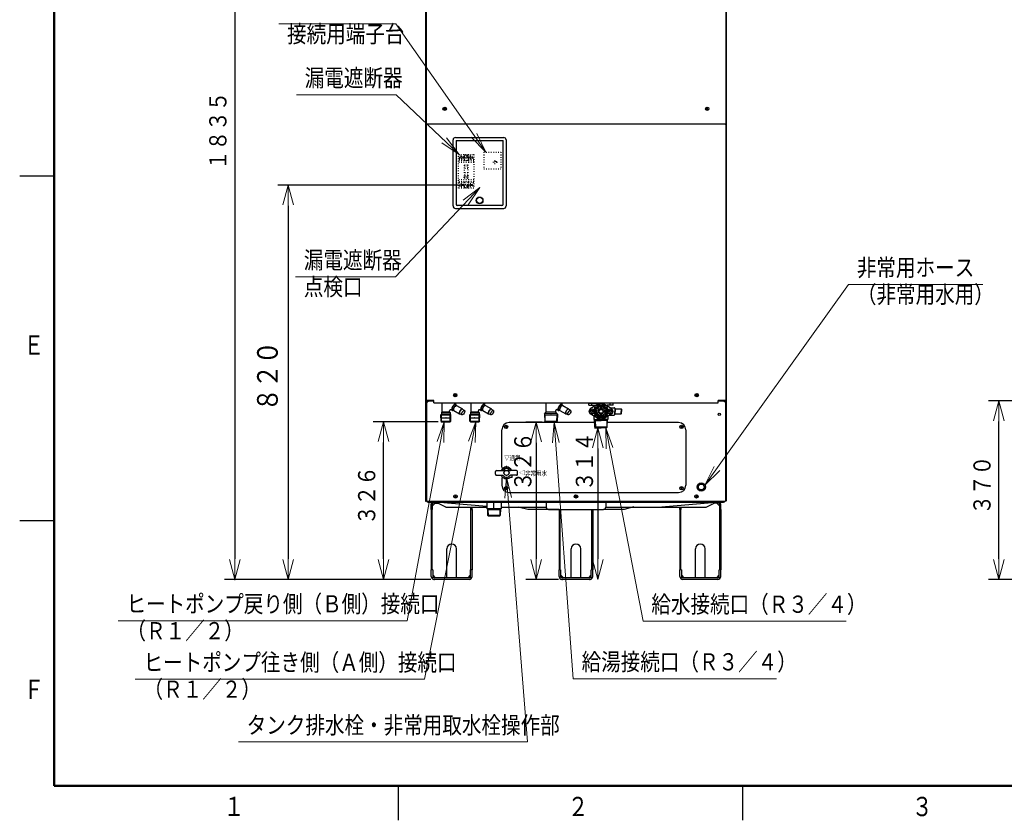
# Model space of a CAD drawing. Extents: x 0 to 420, y 0 to 297.
# Drawn here: x 5 to 148, y 5 to 121 of the extents above; entities that cross this region are included whole.
import ezdxf

# ---------------------------------------------------------------- set-up
doc = ezdxf.new("R2010")
doc.units = 0
doc.linetypes.add('DOT', pattern=[0.25, 0, -0.25])
doc.layers.get('0').update_dxf_attribs({"linetype": 'CONTINUOUS'})
for name, color, linetype in [('DD0', 4, 'CONTINUOUS'), ('M1', 2, 'CONTINUOUS'), ('M7', 7, 'CONTINUOUS')]:
    doc.layers.add(name, color=color, linetype=linetype)
doc.styles.get("Standard").update_dxf_attribs({"font": 'txt', "bigfont": 'BIGFONT'})
doc.dimstyles.new('LEADSTYL', dxfattribs={"dimtxt": 3, "dimasz": 3, "dimexe": 0.18, "dimexo": 0.0625, "dimgap": 1, "dimtad": 0, "dimtih": 1, "dimtoh": 1, "dimdec": 4, "dimzin": 0, "dimdsep": 46, "dimtxsty": 'STANDARD', "dimblk1": 'OPEN', "dimblk2": 'OPEN', "dimsah": 1, "dimcen": 0.09, "dimadec": 0, "dimazin": 0, "dimtfac": 1, "dimtdec": 4, "dimtofl": 0, "dimtmove": 0, "dimatfit": 3, "dimfxl": 1, "dimtolj": 1, "dimtzin": 0, "dimarcsym": 0})
doc.dimstyles.get("Standard").update_dxf_attribs({"dimtxt": 3.5, "dimasz": 3, "dimexe": 1.5, "dimexo": 0.5, "dimgap": 1.5, "dimtad": 3, "dimtih": 1, "dimtoh": 1, "dimdsep": 46, "dimtxsty": 'STANDARD', "dimblk1": 'OPEN', "dimblk2": 'OPEN', "dimsah": 1, "dimcen": 0.09, "dimadec": 0, "dimazin": 0, "dimtfac": 1, "dimtdec": 4, "dimtofl": 0, "dimtmove": 0, "dimatfit": 3, "dimfxl": 1, "dimtolj": 1, "dimtzin": 0, "dimlwd": 13, "dimlwe": 13, "dimarcsym": 0})

# ---------------------------------------------------------------- blocks, each defined once
blk = doc.blocks.new('_OPEN')
at = {"color": 0, "lineweight": 13}
for p, q in [((0, 0), (-1, 0)), ((-0.965926, 0.258819), (0, 0)), ((0, 0), (-0.965926, -0.258819))]:
    blk.add_line(p, q, dxfattribs=at)
blk = doc.blocks.new('*D17')
for p in [(80.087372, 62.760043), (81.453812, 62.760043), (83.842342, 39.918916)]:
    blk.add_point(p)
at = {"layer": 'DD0', "linetype": 'CONTINUOUS'}
for p, q in [((80.953812, 62.760044), (78.587372, 62.760044)), ((80.087372, 59.760044), (80.087372, 42.918915)), ((83.342339, 39.918915), (78.587372, 39.918915))]:
    blk.add_line(p, q, dxfattribs=at)
at = {"layer": 'DD0', "xscale": 3, "yscale": 3}
for p, rotation in [((80.087372, 62.760044), 90), ((80.087372, 39.918915), 270)]:
    blk.add_blockref('_OPEN', p, dxfattribs=dict(at, rotation=rotation))
at = {"layer": 'DD0', "width": 0.833333}
blk.add_text('３２６', height=2.5, rotation=90.000003, dxfattribs=at).set_placement((79.387375, 52.748312))
blk = doc.blocks.new('*D18')
for p in [(88.693537, 61.920043), (89.033203, 61.920043), (87.874342, 39.918916)]:
    blk.add_point(p)
at = {"layer": 'DD0', "linetype": 'CONTINUOUS'}
for p, q in [((88.533203, 61.920044), (89.533203, 61.920044)), ((89.033203, 58.920044), (89.033203, 42.918915))]:
    blk.add_line(p, q, dxfattribs=at)
at = {"layer": 'DD0', "xscale": 3, "yscale": 3}
for p, rotation in [((89.033203, 61.920044), 90), ((89.033203, 39.918915), 270)]:
    blk.add_blockref('_OPEN', p, dxfattribs=dict(at, rotation=rotation))
at = {"layer": 'DD0', "width": 0.833333}
blk.add_text('３１４', height=2.5, rotation=90.000003, dxfattribs=at).set_placement((88.333206, 52.748316))
blk = doc.blocks.new('*D19')
for p in [(57.90049, 62.809048), (66.333473, 62.809048), (65.250969, 39.918915)]:
    blk.add_point(p)
at = {"layer": 'DD0', "linetype": 'CONTINUOUS'}
for p, q in [((65.833473, 62.809048), (56.40049, 62.809044)), ((57.90049, 42.918915), (57.90049, 59.809044))]:
    blk.add_line(p, q, dxfattribs=at)
at = {"layer": 'DD0', "xscale": 3, "yscale": 3}
for p, rotation in [((57.90049, 62.809044), 90), ((57.90049, 39.918915), 270)]:
    blk.add_blockref('_OPEN', p, dxfattribs=dict(at, rotation=rotation))
at = {"layer": 'DD0', "width": 0.833333}
blk.add_text('３２６', height=2.5, rotation=90.000003, dxfattribs=at).set_placement((56.700489, 47.822313))
blk = doc.blocks.new('*D26')
for p in [(147.295364, 65.818985), (163.125504, 65.818985), (167.324081, 39.918915)]:
    blk.add_point(p)
at = {"layer": 'DD0', "linetype": 'CONTINUOUS'}
for p, q in [((162.625504, 65.818985), (145.795364, 65.818985)), ((147.295364, 42.918915), (147.295364, 62.818985)), ((166.824081, 39.918915), (145.795364, 39.918915))]:
    blk.add_line(p, q, dxfattribs=at)
at = {"layer": 'DD0', "xscale": 3, "yscale": 3}
for p, rotation in [((147.295364, 65.818985), 90), ((147.295364, 39.918915), 270)]:
    blk.add_blockref('_OPEN', p, dxfattribs=dict(at, rotation=rotation))
at = {"layer": 'DD0', "width": 0.833333}
blk.add_text('３７０', height=2.5, rotation=90.000003, dxfattribs=at).set_placement((146.095367, 49.327284))
blk = doc.blocks.new('*D32')
for p in [(82.358345, 168.368652), (36.283245, 39.918915), (65.250969, 39.918915)]:
    blk.add_point(p)
at = {"layer": 'DD0', "linetype": 'CONTINUOUS'}
for p, q in [((81.858345, 168.368652), (34.783245, 168.368652)), ((36.283245, 165.368652), (36.283245, 42.918915)), ((64.750969, 39.918915), (34.783245, 39.918915))]:
    blk.add_line(p, q, dxfattribs=at)
at = {"layer": 'DD0', "xscale": 3, "yscale": 3}
for p, rotation in [((36.283245, 168.368652), 90), ((36.283245, 39.918915), 270)]:
    blk.add_blockref('_OPEN', p, dxfattribs=dict(at, rotation=rotation))
at = {"layer": 'DD0', "width": 0.833333}
blk.add_text('１８３５', height=2.5, rotation=90.000003, dxfattribs=at).set_placement((35.083244, 99.352117))
blk = doc.blocks.new('*D34')
for p in [(44.034855, 97.164627), (69.233492, 97.164627), (65.250966, 39.918916)]:
    blk.add_point(p)
at = {"layer": 'DD0', "linetype": 'CONTINUOUS'}
for p, q in [((68.73349, 97.164627), (42.534855, 97.164627)), ((44.034855, 94.164627), (44.034855, 42.918915)), ((64.750969, 39.918915), (42.534855, 39.918915))]:
    blk.add_line(p, q, dxfattribs=at)
at = {"layer": 'DD0', "xscale": 3, "yscale": 3}
for p, rotation in [((44.034855, 97.164627), 90), ((44.034855, 39.918915), 270)]:
    blk.add_blockref('_OPEN', p, dxfattribs=dict(at, rotation=rotation))
at = {"layer": 'DD0', "width": 0.833333}
blk.add_text('８２０', height=3, rotation=90.000003, dxfattribs=at).set_placement((42.534855, 64.28677))

msp = doc.modelspace()

# ---------------------------------------------------------------- linework, layer by layer
at = {"layer": 'M1', "linetype": 'CONTINUOUS', "lineweight": 25}
for p, q in [((64.018342, 166.968657), (64.018342, 51.258982)), ((64.088342, 166.968657), (64.088342, 65.889043)), ((107.628342, 166.968657), (107.628342, 65.889043)), ((107.698342, 166.968657), (107.698342, 51.258982)), ((66.887287, 108.344443), (66.679397, 108.136553)), ((66.679397, 108.344443), (66.887287, 108.136553)), ((105.037287, 108.344443), (104.829397, 108.136553)), ((104.829397, 108.344443), (105.037287, 108.136553)), ((64.088342, 105.922098), (64.088342, 65.889043)), ((107.551342, 105.999098), (64.165342, 105.999098)), ((107.628342, 105.922098), (107.628342, 65.889043)), ((68.008625, 94.122707), (68.008625, 103.712707)), ((68.358625, 104.062707), (75.358625, 104.062707)), ((68.428625, 103.642707), (68.428625, 94.402707)), ((68.428625, 103.642707), (75.288625, 103.642707)), ((68.446125, 103.572707), (68.428625, 103.572707)), ((68.446125, 103.222707), (68.428625, 103.222707)), ((75.288625, 103.572707), (75.271125, 103.572707)), ((75.288625, 103.222707), (75.271125, 103.222707)), ((75.288625, 94.402707), (75.288625, 103.642707)), ((75.708625, 103.712707), (75.708625, 94.122707)), ((68.358625, 93.772707), (75.358625, 93.772707)), ((75.078625, 94.192707), (68.638625, 94.192707)), ((69.443625, 94.192707), (69.443625, 94.227707)), ((69.793625, 94.192707), (69.793625, 94.227707)), ((73.923625, 94.192707), (73.923625, 94.227707)), ((74.273625, 94.192707), (74.273625, 94.227707)), ((64.018342, 65.889043), (64.088342, 65.889043)), ((64.060342, 65.889043), (64.060342, 51.258982)), ((65.208342, 65.889043), (64.088342, 65.889043)), ((65.208342, 65.889043), (64.088342, 65.889043)), ((65.208342, 65.539043), (65.208342, 65.889043)), ((65.208342, 65.539043), (65.208342, 65.889043)), ((68.427287, 66.762988), (68.219397, 66.555099)), ((68.219397, 66.762988), (68.427287, 66.555099)), ((103.497287, 66.762988), (103.289397, 66.555099)), ((103.289397, 66.762988), (103.497287, 66.555099)), ((106.508342, 65.539043), (106.508342, 65.889043)), ((107.628342, 65.889043), (106.508342, 65.889043)), ((106.508342, 65.539043), (106.508342, 65.889043)), ((107.628342, 65.889043), (106.508342, 65.889043)), ((107.698342, 65.889043), (107.628342, 65.889043)), ((107.656342, 65.889043), (107.656342, 51.258982)), ((65.208342, 65.539043), (106.508342, 65.539043)), ((65.208342, 65.539043), (106.508342, 65.539043)), ((81.5184, 64.168823), (81.5184, 65.420043)), ((82.9184, 64.168823), (82.9184, 64.412366)), ((83.282144, 64.444845), (83.1284, 64.53361)), ((83.357044, 64.574576), (83.483925, 64.501321)), ((83.529232, 64.423433), (84.372109, 63.936798)), ((83.732244, 65.224441), (83.859125, 65.151187)), ((83.949232, 65.150894), (84.792109, 64.664259)), ((85.080427, 64.446068), (84.769709, 64.625461)), ((87.748537, 65.490043), (89.498537, 65.490043)), ((87.748537, 65.210043), (87.748537, 65.490043)), ((87.748537, 65.210043), (88.623537, 65.210043)), ((88.884886, 65.257821), (87.941958, 64.653684)), ((88.126537, 64.468043), (88.210537, 64.468043)), ((88.126537, 64.375643), (88.126537, 64.468043)), ((88.168537, 65.210043), (88.168537, 65.490043)), ((88.210537, 64.468043), (88.210537, 64.375643)), ((88.658183, 64.55342), (88.535632, 64.604183)), ((88.561149, 64.842564), (88.702683, 64.933245)), ((88.963052, 64.616558), (88.566637, 64.780758)), ((88.882688, 64.387543), (88.570276, 64.387543)), ((88.623537, 65.490043), (88.623537, 65.539043)), ((88.623537, 65.090374), (88.623537, 65.210043)), ((88.896082, 64.454879), (88.644462, 64.559104)), ((89.001194, 64.673643), (88.746313, 64.928524)), ((88.897831, 65.024493), (89.295297, 64.627027)), ((89.411037, 65.23707), (89.411037, 64.674968)), ((91.248537, 65.490043), (89.498537, 65.490043)), ((89.586037, 65.23707), (89.586037, 64.674968)), ((90.099243, 65.024493), (89.701777, 64.627027)), ((89.931477, 64.370043), (89.931477, 64.230043)), ((90.071477, 64.370043), (89.931477, 64.370043)), ((89.99588, 64.673643), (90.250761, 64.928524)), ((90.034023, 64.616558), (90.430437, 64.780758)), ((90.071477, 64.230043), (90.071477, 64.370043)), ((90.100992, 64.454879), (90.461443, 64.604183)), ((91.055116, 64.653684), (90.112189, 65.257821)), ((90.114386, 64.387543), (90.426799, 64.387543)), ((90.172883, 64.387543), (90.114386, 64.387543)), ((90.435925, 64.842564), (90.294392, 64.933245)), ((91.248537, 65.210043), (90.373537, 65.210043)), ((90.373537, 65.210043), (90.373537, 65.090374)), ((90.378586, 64.387543), (90.426799, 64.387543)), ((90.443537, 65.539043), (90.443537, 65.490043)), ((90.786537, 64.375643), (90.786537, 64.468043)), ((90.786537, 64.468043), (90.870537, 64.468043)), ((90.787662, 64.825043), (91.423537, 64.825043)), ((90.828537, 65.210043), (90.828537, 65.490043)), ((90.870537, 64.468043), (90.870537, 64.375643)), ((91.248537, 65.210043), (91.248537, 65.490043)), ((91.493537, 64.755043), (91.493537, 64.300043)), ((91.493537, 64.580043), (91.515377, 64.580043)), ((91.550377, 64.650043), (91.515377, 64.615043)), ((91.515377, 64.615043), (91.515377, 64.300043)), ((91.550377, 64.650043), (91.550377, 64.300043)), ((91.550377, 64.650043), (92.425377, 64.650043)), ((92.425377, 64.650043), (92.425377, 64.300043)), ((92.460377, 64.615043), (92.425377, 64.650043)), ((92.460377, 64.615043), (92.460377, 64.300043)), ((81.277139, 63.898567), (81.497897, 64.119326)), ((81.277139, 63.898567), (81.309439, 62.899975)), ((81.363615, 63.985043), (83.073185, 63.985043)), ((82.9184, 64.168823), (81.5184, 64.168823)), ((83.159661, 63.898567), (82.938902, 64.119326)), ((83.159661, 63.898567), (83.127361, 62.899975)), ((84.705227, 63.796203), (84.394509, 63.975596)), ((88.124085, 64.363043), (87.806477, 64.363043)), ((88.124085, 64.237043), (87.806477, 64.237043)), ((88.884886, 63.342266), (87.941958, 63.946402)), ((88.126537, 64.132043), (88.126537, 64.224443)), ((88.210537, 64.132043), (88.126537, 64.132043)), ((88.210537, 64.224443), (88.210537, 64.132043)), ((88.530597, 64.363043), (88.212989, 64.363043)), ((88.530597, 64.237043), (88.212989, 64.237043)), ((88.518537, 63.109891), (88.518537, 63.576986)), ((88.518537, 63.197543), (88.518537, 63.109891)), ((88.518537, 63.109891), (89.498537, 63.109891)), ((88.658183, 64.046667), (88.535632, 63.995904)), ((88.553537, 63.109891), (88.556481, 63.109891)), ((88.642476, 62.970043), (88.556481, 63.109891)), ((88.590737, 62.022843), (88.556481, 63.109891)), ((88.561136, 62.970043), (89.498537, 62.970043)), ((88.561149, 63.757523), (88.702683, 63.666842)), ((88.963052, 63.983529), (88.566637, 63.819328)), ((88.882688, 64.212543), (88.570276, 64.212543)), ((88.642476, 62.970043), (88.674701, 61.938879)), ((88.644462, 64.040983), (88.896082, 64.145208)), ((89.001194, 63.926444), (88.746313, 63.671563)), ((88.897831, 63.575594), (89.295297, 63.97306)), ((89.411037, 63.363017), (89.411037, 63.925118)), ((90.478537, 63.109891), (89.498537, 63.109891)), ((90.435938, 62.970043), (89.498537, 62.970043)), ((89.586037, 63.925118), (89.586037, 63.363017)), ((89.701777, 63.97306), (90.099243, 63.575594)), ((89.931477, 64.230043), (90.071477, 64.230043)), ((89.99588, 63.926444), (90.250761, 63.671563)), ((90.430437, 63.819328), (90.034023, 63.983529)), ((90.461443, 63.995904), (90.100992, 64.145208)), ((91.055116, 63.946402), (90.112189, 63.342266)), ((90.114386, 64.212543), (90.426799, 64.212543)), ((90.435925, 63.757523), (90.294392, 63.666842)), ((90.354598, 62.970043), (90.322373, 61.938879)), ((90.354598, 62.970043), (90.440593, 63.109891)), ((90.406337, 62.022843), (90.440593, 63.109891)), ((90.443537, 63.109891), (90.440593, 63.109891)), ((90.784085, 64.363043), (90.466477, 64.363043)), ((90.784085, 64.237043), (90.466477, 64.237043)), ((90.478537, 63.576986), (90.478537, 63.135943)), ((90.478537, 63.135943), (90.478537, 63.109891)), ((90.786537, 64.132043), (90.786537, 64.224443)), ((90.870537, 64.132043), (90.786537, 64.132043)), ((90.787662, 63.775043), (91.423537, 63.775043)), ((90.870537, 64.224443), (90.870537, 64.132043)), ((91.190597, 64.363043), (90.872989, 64.363043)), ((91.190597, 64.237043), (90.872989, 64.237043)), ((91.493537, 63.845043), (91.493537, 64.300043)), ((91.493537, 64.020043), (91.515377, 64.020043)), ((91.515377, 63.985043), (91.515377, 64.300043)), ((91.550377, 63.950043), (91.515377, 63.985043)), ((91.550377, 63.950043), (91.550377, 64.300043)), ((91.550377, 63.950043), (92.425377, 63.950043)), ((92.425377, 63.950043), (92.425377, 64.300043)), ((92.460377, 63.985043), (92.425377, 63.950043)), ((92.460377, 63.985043), (92.460377, 64.300043)), ((75.812607, 62.142927), (75.604717, 61.935037)), ((75.604717, 62.142927), (75.812607, 61.935037)), ((81.453812, 62.760043), (81.309439, 62.899975)), ((81.453812, 62.760043), (82.982988, 62.760043)), ((82.982988, 62.760043), (83.127361, 62.899975)), ((88.693537, 61.920043), (88.590737, 62.022843)), ((90.406337, 62.022843), (88.590737, 62.022843)), ((90.303537, 61.920043), (88.693537, 61.920043)), ((90.303537, 61.920043), (90.406337, 62.022843)), ((101.292287, 62.142927), (101.084397, 61.935037)), ((101.084397, 62.142927), (101.292287, 61.935037)), ((75.572263, 55.787285), (75.542679, 55.850727)), ((75.734243, 56.302415), (75.68134, 56.210783)), ((75.794866, 56.302415), (75.847769, 56.210783)), ((75.956846, 55.787285), (75.986429, 55.850727)), ((74.189554, 55.164915), (74.189554, 55.584915)), ((74.329554, 55.724915), (75.170585, 55.724915)), ((74.329554, 55.024915), (75.170585, 55.024915)), ((75.343434, 55.64676), (75.368545, 55.770865)), ((75.467177, 55.671509), (75.343434, 55.64676)), ((75.393294, 55.746116), (75.368545, 55.770865)), ((75.467177, 55.671509), (75.44243, 55.696257)), ((76.08731, 55.695622), (76.062562, 55.670875)), ((76.186306, 55.646125), (76.062562, 55.670875)), ((76.161556, 55.769869), (76.136809, 55.745121)), ((76.161556, 55.769869), (76.186306, 55.646125)), ((76.569556, 54.695915), (76.28137, 54.695915)), ((77.199554, 55.724915), (76.358524, 55.724915)), ((77.199554, 55.024915), (76.358524, 55.024915)), ((76.604556, 54.853975), (76.604556, 55.024915)), ((76.604556, 54.730915), (76.604556, 55.024915)), ((77.339554, 55.164915), (77.339554, 55.584915)), ((75.812607, 53.252927), (75.604717, 53.045037)), ((75.604717, 53.252927), (75.812607, 53.045037)), ((101.292287, 53.252927), (101.084397, 53.045037)), ((101.084397, 53.252927), (101.292287, 53.045037)), ((64.123342, 52.168916), (64.123342, 51.398916)), ((68.462287, 52.06286), (68.254397, 51.854971)), ((68.254397, 52.06286), (68.462287, 51.854971)), ((85.962287, 52.06286), (85.754397, 51.854971)), ((85.754397, 52.06286), (85.962287, 51.854971)), ((103.462287, 52.06286), (103.254397, 51.854971)), ((103.254397, 52.06286), (103.462287, 51.854971)), ((107.593342, 52.168916), (107.593342, 51.398916)), ((64.018342, 51.258982), (64.060342, 51.258982)), ((64.403342, 51.118916), (107.313342, 51.118916)), ((64.816966, 50.068916), (64.816966, 50.817916)), ((64.816966, 50.068916), (64.816966, 41.318916)), ((64.816966, 50.068916), (64.977966, 50.068916)), ((65.397966, 50.957916), (64.977966, 50.537916)), ((64.977966, 50.817916), (64.977966, 50.068916)), ((64.977966, 41.318916), (64.977966, 50.068916)), ((65.117966, 51.118916), (65.510359, 51.118916)), ((65.838931, 50.957916), (65.117966, 50.957916)), ((65.397966, 50.957916), (65.838931, 50.957916)), ((66.938931, 50.418916), (65.510359, 51.118916)), ((72.88765, 50.507577), (65.518711, 51.119108)), ((66.938931, 50.418916), (72.88765, 50.418916)), ((70.605966, 50.068916), (70.605966, 50.418916)), ((70.605966, 41.318916), (70.605966, 50.068916)), ((70.605966, 50.068916), (70.766966, 50.068916)), ((70.766966, 50.068916), (70.766966, 50.418916)), ((70.766966, 50.068916), (70.766966, 41.318916)), ((72.88765, 51.132916), (72.88765, 50.138916)), ((74.98765, 50.138916), (72.88765, 50.138916)), ((72.996488, 50.138916), (73.020318, 49.228916)), ((72.996488, 50.138916), (73.068345, 50.068916)), ((73.068345, 50.068916), (74.806954, 50.068916)), ((73.068345, 50.068916), (73.092174, 49.158916)), ((73.93765, 50.138916), (73.93765, 51.132916)), ((74.806954, 50.068916), (74.783124, 49.158916)), ((74.878811, 50.138916), (74.806954, 50.068916)), ((74.878811, 50.138916), (74.854981, 49.228916)), ((74.98765, 51.132916), (74.98765, 50.138916)), ((74.98765, 50.418916), (81.518342, 50.418916)), ((78.851448, 50.068916), (77.451448, 50.418916)), ((83.408342, 50.068916), (78.851448, 50.068916)), ((81.518342, 51.118916), (90.198342, 51.118916)), ((81.518342, 51.118916), (81.518342, 50.418916)), ((81.868342, 50.068916), (89.848342, 50.068916)), ((83.408342, 50.068916), (83.408342, 41.318916)), ((83.569342, 41.318916), (83.569342, 50.068916)), ((88.147342, 41.318916), (88.147342, 50.068916)), ((88.308342, 50.068916), (88.308342, 41.318916)), ((92.864968, 50.068916), (89.848342, 50.068916)), ((90.198342, 51.118916), (90.198342, 50.418916)), ((90.198342, 50.418916), (104.777753, 50.418916)), ((94.271924, 50.420588), (92.865236, 50.068916)), ((97.760662, 50.418916), (106.197973, 51.119108)), ((100.949805, 50.068916), (100.949805, 50.418916)), ((100.949805, 50.068916), (100.949805, 41.318916)), ((100.949805, 50.068916), (101.110805, 50.068916)), ((101.110805, 50.418916), (101.110805, 50.068916)), ((101.110805, 41.318916), (101.110805, 50.068916)), ((104.777753, 50.418916), (106.206324, 51.118916)), ((106.598805, 50.957916), (105.877753, 50.957916)), ((106.206324, 51.118916), (106.598805, 51.118916)), ((106.318805, 50.957916), (106.738805, 50.537916)), ((106.738805, 50.068916), (106.738805, 50.817916)), ((106.738805, 41.318916), (106.738805, 50.068916)), ((106.738805, 50.068916), (106.899805, 50.068916)), ((106.899805, 50.068916), (106.899805, 50.817916)), ((106.899805, 50.068916), (106.899805, 41.318916)), ((107.698342, 51.258982), (107.656342, 51.258982)), ((73.020318, 49.228916), (74.854981, 49.228916)), ((73.092174, 49.158916), (73.020318, 49.228916)), ((73.092174, 49.158916), (74.783124, 49.158916)), ((74.783124, 49.158916), (74.854981, 49.228916)), ((67.091966, 40.142916), (67.091966, 44.342916)), ((68.491966, 40.142916), (68.491966, 44.342916)), ((85.158342, 40.142916), (85.158342, 44.342916)), ((86.558342, 40.142916), (86.558342, 44.342916)), ((103.224805, 40.142916), (103.224805, 44.342916)), ((104.624805, 40.142916), (104.624805, 44.342916)), ((65.040966, 41.318916), (64.816966, 41.318916)), ((64.816966, 40.352916), (64.816966, 41.318916)), ((65.040966, 41.318916), (65.040966, 40.352916)), ((65.040966, 40.562916), (65.460966, 40.142916)), ((70.332966, 40.142916), (65.250966, 40.142916)), ((67.091966, 40.142916), (65.460966, 40.142916)), ((70.171966, 40.142916), (68.491966, 40.142916)), ((70.542966, 40.562916), (70.122966, 40.142916)), ((70.766966, 41.318916), (70.542966, 41.318916)), ((70.542966, 40.352916), (70.542966, 41.318916)), ((70.766966, 40.352916), (70.766966, 41.318916)), ((83.632342, 41.318916), (83.408342, 41.318916)), ((83.408342, 40.352916), (83.408342, 41.318916)), ((83.632342, 41.318916), (83.632342, 40.352916)), ((83.632342, 40.562916), (84.052342, 40.142916)), ((87.874342, 40.142916), (83.842342, 40.142916)), ((85.158342, 40.142916), (84.052342, 40.142916)), ((87.713342, 40.142916), (86.558342, 40.142916)), ((88.084342, 40.562916), (87.664342, 40.142916)), ((88.308342, 41.318916), (88.084342, 41.318916)), ((88.084342, 40.352916), (88.084342, 41.318916)), ((88.308342, 40.352916), (88.308342, 41.318916)), ((101.173805, 41.318916), (100.949805, 41.318916)), ((100.949805, 40.352916), (100.949805, 41.318916)), ((101.173805, 41.318916), (101.173805, 40.352916)), ((101.173805, 40.562916), (101.593805, 40.142916)), ((106.465805, 40.142916), (101.383805, 40.142916)), ((103.224805, 40.142916), (101.593805, 40.142916)), ((106.304805, 40.142916), (104.624805, 40.142916)), ((106.675805, 40.562916), (106.255805, 40.142916)), ((106.899805, 41.318916), (106.675805, 41.318916)), ((106.675805, 40.352916), (106.675805, 41.318916)), ((106.899805, 40.352916), (106.899805, 41.318916)), ((70.332966, 39.918916), (65.250966, 39.918916)), ((87.874342, 39.918916), (83.842342, 39.918916)), ((106.465805, 39.918916), (101.383805, 39.918916))]:
    msp.add_line(p, q, dxfattribs=at)
at = {"layer": 'M1', "linetype": 'CONTINUOUS', "lineweight": 13}
for p, q in [((68.446125, 103.485207), (68.428625, 103.485207)), ((68.446125, 103.310207), (68.428625, 103.310207)), ((68.446125, 103.621707), (68.446125, 94.437707)), ((75.271125, 103.621707), (68.446125, 103.621707)), ((75.271125, 94.437707), (75.271125, 103.621707)), ((75.271125, 103.485207), (75.288625, 103.485207)), ((75.271125, 103.310207), (75.288625, 103.310207)), ((68.656125, 94.227707), (75.061125, 94.227707)), ((81.276624, 63.915043), (81.362339, 63.775043)), ((81.280999, 63.775043), (83.155801, 63.775043)), ((81.362339, 63.775043), (81.39332, 62.818675)), ((83.074461, 63.775043), (83.04348, 62.818675)), ((83.074461, 63.775043), (83.160176, 63.915043)), ((81.309437, 62.900043), (83.127363, 62.900043))]:
    msp.add_line(p, q, dxfattribs=at)
at = {"layer": 'M1', "color": 253, "linetype": 'DOT', "lineweight": 25}
for p, q in [((68.778492, 96.709627), (68.778492, 101.609627)), ((68.778492, 101.609627), (71.018492, 101.609627)), ((68.904492, 101.609627), (68.904492, 101.251622)), ((69.562492, 101.609627), (69.562492, 101.251622)), ((69.688492, 101.51483), (69.688492, 101.609627)), ((70.108492, 101.51483), (70.108492, 101.609627)), ((70.234492, 101.609627), (70.234492, 101.251622)), ((70.892492, 101.609627), (70.892492, 101.251622)), ((71.018492, 101.609627), (71.018492, 96.709627)), ((72.453652, 101.924627), (74.945652, 101.924627)), ((72.453652, 101.924627), (72.453652, 99.509627)), ((74.945652, 101.924627), (74.945652, 99.509627)), ((69.688492, 100.804627), (68.778492, 100.804627)), ((71.018492, 100.699627), (68.778492, 100.699627)), ((71.018492, 100.419627), (68.778492, 100.419627)), ((68.904492, 101.057632), (68.904492, 100.804627)), ((69.191492, 101.196627), (68.992119, 101.196627)), ((69.191492, 101.112627), (68.992119, 101.112627)), ((69.275492, 101.273627), (69.191492, 101.273627)), ((69.191492, 101.273627), (69.191492, 101.196627)), ((69.191492, 101.112627), (69.191492, 101.035627)), ((69.275492, 101.035627), (69.191492, 101.035627)), ((69.275492, 101.273627), (69.275492, 101.196627)), ((69.474865, 101.196627), (69.275492, 101.196627)), ((69.275492, 101.112627), (69.275492, 101.035627)), ((69.474865, 101.112627), (69.275492, 101.112627)), ((70.234492, 101.077627), (69.562492, 101.077627)), ((69.562492, 101.057632), (69.562492, 100.804627)), ((69.688492, 100.699627), (69.688492, 101.144425)), ((70.002437, 101.433572), (69.794548, 101.225682)), ((70.002437, 101.225682), (69.794548, 101.433572)), ((70.108492, 100.699627), (70.108492, 101.144425)), ((71.018492, 100.804627), (70.108492, 100.804627)), ((70.234492, 101.057632), (70.234492, 100.804627)), ((70.521492, 101.196627), (70.322119, 101.196627)), ((70.521492, 101.112627), (70.322119, 101.112627)), ((70.605492, 101.273627), (70.521492, 101.273627)), ((70.521492, 101.273627), (70.521492, 101.196627)), ((70.521492, 101.112627), (70.521492, 101.035627)), ((70.605492, 101.035627), (70.521492, 101.035627)), ((70.605492, 101.273627), (70.605492, 101.196627)), ((70.804865, 101.196627), (70.605492, 101.196627)), ((70.605492, 101.112627), (70.605492, 101.035627)), ((70.804865, 101.112627), (70.605492, 101.112627)), ((70.892492, 101.057632), (70.892492, 100.804627)), ((73.994708, 100.593572), (74.202597, 100.385682)), ((74.202597, 100.593572), (73.994708, 100.385682)), ((69.639492, 98.914627), (69.639492, 100.104627)), ((69.639492, 100.104627), (70.157492, 100.104627)), ((69.639492, 99.964627), (70.157492, 99.964627)), ((70.157492, 99.579627), (69.639492, 99.579627)), ((70.157492, 98.914627), (69.639492, 98.914627)), ((70.157492, 100.104627), (70.157492, 98.914627)), ((72.453652, 99.509627), (74.945652, 99.509627)), ((71.018492, 97.899627), (68.778492, 97.899627)), ((71.018492, 97.619627), (68.778492, 97.619627)), ((69.688492, 97.514627), (68.778492, 97.514627)), ((68.904492, 97.514627), (68.904492, 97.261622)), ((69.275492, 97.283627), (69.191492, 97.283627)), ((69.191492, 97.283627), (69.191492, 97.206627)), ((69.275492, 97.283627), (69.275492, 97.206627)), ((69.562492, 97.514627), (69.562492, 97.261622)), ((69.618492, 98.249627), (69.618492, 98.529627)), ((69.688492, 98.599627), (70.108492, 98.599627)), ((70.108492, 98.179627), (69.688492, 98.179627)), ((69.688492, 97.619627), (69.688492, 97.17483)), ((69.730492, 98.291627), (69.730492, 98.487627)), ((69.730492, 98.487627), (70.066492, 98.487627)), ((70.066492, 98.291627), (69.730492, 98.291627)), ((70.066492, 98.487627), (70.066492, 98.291627)), ((70.108492, 97.619627), (70.108492, 97.17483)), ((71.018492, 97.514627), (70.108492, 97.514627)), ((70.178492, 98.529627), (70.178492, 98.249627)), ((70.234492, 97.514627), (70.234492, 97.261622)), ((70.605492, 97.283627), (70.521492, 97.283627)), ((70.521492, 97.283627), (70.521492, 97.206627)), ((70.605492, 97.283627), (70.605492, 97.206627)), ((70.892492, 97.514627), (70.892492, 97.261622)), ((71.018492, 96.709627), (68.778492, 96.709627)), ((68.904492, 97.067632), (68.904492, 96.709627)), ((69.191492, 97.206627), (68.992119, 97.206627)), ((69.191492, 97.122627), (68.992119, 97.122627)), ((69.191492, 97.122627), (69.191492, 97.045627)), ((69.275492, 97.045627), (69.191492, 97.045627)), ((69.474865, 97.206627), (69.275492, 97.206627)), ((69.275492, 97.122627), (69.275492, 97.045627)), ((69.474865, 97.122627), (69.275492, 97.122627)), ((70.234492, 97.241627), (69.562492, 97.241627)), ((69.562492, 97.067632), (69.562492, 96.709627)), ((69.688492, 96.804425), (69.688492, 96.709627)), ((70.002437, 96.885682), (69.794548, 97.093572)), ((70.002437, 97.093572), (69.794548, 96.885682)), ((70.108492, 96.804425), (70.108492, 96.709627)), ((70.234492, 97.067632), (70.234492, 96.709627)), ((70.521492, 97.206627), (70.322119, 97.206627)), ((70.521492, 97.122627), (70.322119, 97.122627)), ((70.521492, 97.122627), (70.521492, 97.045627)), ((70.605492, 97.045627), (70.521492, 97.045627)), ((70.804865, 97.206627), (70.605492, 97.206627)), ((70.804865, 97.122627), (70.605492, 97.122627)), ((70.605492, 97.122627), (70.605492, 97.045627)), ((70.892492, 97.067632), (70.892492, 96.709627))]:
    msp.add_line(p, q, dxfattribs=at)
at = {"layer": 'M1', "color": 2, "linetype": 'CONTINUOUS', "lineweight": 25}
for p, q in [((64.298342, 65.819043), (65.208342, 65.819043)), ((64.333342, 65.819043), (64.333342, 65.679043)), ((106.508342, 65.819043), (107.418342, 65.819043)), ((107.383342, 65.819043), (107.383342, 65.679043)), ((64.123342, 65.679043), (64.333342, 65.679043)), ((64.123342, 65.679043), (64.123342, 51.258982)), ((107.593342, 65.679043), (107.383342, 65.679043)), ((107.593342, 65.679043), (107.593342, 51.258982)), ((64.123342, 51.258982), (107.593342, 51.258982))]:
    msp.add_line(p, q, dxfattribs=at)
at = {"layer": 'M1', "color": 34, "linetype": 'CONTINUOUS', "lineweight": 25}
for p, q in [((66.42328, 64.23426), (66.42328, 65.420043)), ((67.492842, 64.23426), (67.492842, 64.402583)), ((67.856586, 64.435062), (67.702842, 64.523826)), ((67.931486, 64.564793), (68.058367, 64.491538)), ((68.103674, 64.413649), (68.94655, 63.927014)), ((68.306686, 65.214658), (68.433567, 65.141403)), ((68.523674, 65.141111), (69.36655, 64.654476)), ((69.654868, 64.436285), (69.34415, 64.615678)), ((70.62328, 64.23426), (70.62328, 65.420043)), ((71.692842, 64.23426), (71.692842, 64.402583)), ((72.056586, 64.435062), (71.902842, 64.523826)), ((72.131486, 64.564793), (72.258367, 64.491538)), ((72.303674, 64.413649), (73.14655, 63.927014)), ((72.506686, 65.214658), (72.633567, 65.141403)), ((72.723674, 65.141111), (73.56655, 64.654476)), ((73.854868, 64.436285), (73.54415, 64.615678)), ((66.232842, 63.789039), (66.328061, 63.884259)), ((66.232854, 63.789048), (67.68328, 63.789039)), ((66.261287, 62.879014), (66.232854, 63.789048)), ((66.245627, 63.380248), (67.670503, 63.380239)), ((66.344853, 62.809047), (66.314234, 63.789048)), ((66.328061, 64.139039), (66.42328, 64.23426)), ((66.328061, 64.139047), (67.588061, 64.139039)), ((66.328061, 64.139047), (66.328061, 63.884259)), ((66.328061, 63.884259), (67.588061, 63.884259)), ((66.42328, 64.23426), (67.492842, 64.23426)), ((67.588061, 64.139039), (67.492842, 64.23426)), ((67.571269, 62.80904), (67.601901, 63.789039)), ((67.588061, 64.139039), (67.588061, 63.884259)), ((67.68328, 63.789039), (67.588061, 63.884259)), ((67.654836, 62.879005), (67.68328, 63.789039)), ((69.279668, 63.786419), (68.96895, 63.965812)), ((70.432842, 63.789039), (70.528061, 63.884259)), ((70.432854, 63.789048), (71.88328, 63.789039)), ((70.461287, 62.879014), (70.432854, 63.789048)), ((70.445627, 63.380248), (71.870503, 63.380239)), ((70.544853, 62.809047), (70.514234, 63.789048)), ((70.528061, 64.139039), (70.62328, 64.23426)), ((70.528061, 64.139047), (71.788061, 64.139039)), ((70.528061, 64.139047), (70.528061, 63.884259)), ((70.528061, 63.884259), (71.788061, 63.884259)), ((70.62328, 64.23426), (71.692842, 64.23426)), ((71.788061, 64.139039), (71.692842, 64.23426)), ((71.771269, 62.80904), (71.801901, 63.789039)), ((71.788061, 64.139039), (71.788061, 63.884259)), ((71.88328, 63.789039), (71.788061, 63.884259)), ((71.854836, 62.879005), (71.88328, 63.789039)), ((73.479668, 63.786419), (73.16895, 63.965812)), ((66.261287, 62.879014), (67.654836, 62.879005)), ((66.261287, 62.879014), (66.333473, 62.809047)), ((66.333473, 62.809047), (67.582649, 62.809039)), ((67.654836, 62.879005), (67.582649, 62.809039)), ((70.461287, 62.879014), (71.854836, 62.879005)), ((70.461287, 62.879014), (70.533473, 62.809047)), ((70.533473, 62.809047), (71.782649, 62.809039)), ((71.854836, 62.879005), (71.782649, 62.809039))]:
    msp.add_line(p, q, dxfattribs=at)
at = {"layer": 'M1', "color": 7, "linetype": 'CONTINUOUS', "lineweight": 25}
for p, q in [((75.078662, 56.200915), (75.078662, 61.619085)), ((88.640372, 62.669085), (76.128662, 62.669085)), ((100.768342, 62.669085), (90.496702, 62.669085)), ((101.818342, 61.619085), (101.818342, 53.568982)), ((75.078662, 54.520915), (75.078662, 53.568982)), ((76.128662, 52.518982), (100.768342, 52.518982))]:
    msp.add_line(p, q, dxfattribs=at)
at = {"layer": 'M1', "linetype": 'CONTINUOUS', "lineweight": 25}
for centre, radius in [((66.783342, 108.240498), 0.245), ((104.933342, 108.240498), 0.245), ((68.323342, 66.659043), 0.245), ((68.323342, 66.659043), 0.21), ((103.393342, 66.659043), 0.245), ((103.393342, 66.659043), 0.21), ((88.168537, 64.300043), 0.3675), ((89.498537, 64.300043), 0.385), ((89.498537, 64.300043), 0.28), ((90.828537, 64.300043), 0.3675), ((75.708662, 62.038982), 0.245), ((101.188342, 62.038982), 0.245), ((75.764554, 55.374915), 0.3675), ((75.764554, 55.374915), 0.3605), ((75.708662, 53.148982), 0.245), ((101.188342, 53.148982), 0.245), ((68.358342, 51.958916), 0.245), ((85.858342, 51.958916), 0.245), ((103.358342, 51.958916), 0.245)]:
    msp.add_circle(centre, radius, dxfattribs=at)
at = {"layer": 'M1', "color": 253, "linetype": 'DOT', "lineweight": 25}
for centre in [(69.898492, 101.329627), (69.233492, 101.154627), (70.563492, 101.154627), (74.098652, 100.489627), (69.233492, 97.164627), (70.563492, 97.164627), (69.898492, 96.989627)]:
    msp.add_circle(centre, 0.245, dxfattribs=at)
at = {"layer": 'M1', "color": 253, "linetype": 'CONTINUOUS', "lineweight": 25}
for radius in [0.49, 0.455]:
    msp.add_circle((71.858625, 94.927707), radius, dxfattribs=at)
at = {"layer": 'M1', "color": 2, "linetype": 'CONTINUOUS', "lineweight": 25}
for centre, radius in [((106.683531, 63.859043), 0.175), ((104.056583, 53.325675), 0.595), ((104.056583, 53.325675), 0.56), ((104.056583, 53.325675), 0.42)]:
    msp.add_circle(centre, radius, dxfattribs=at)
at = {"layer": 'M1', "linetype": 'CONTINUOUS', "lineweight": 13}
msp.add_circle((75.764554, 55.374915), 0.385, dxfattribs=at)
at = {"layer": 'M1', "linetype": 'CONTINUOUS', "lineweight": 25}
for centre, radius, start, end in [((64.165342, 105.922098), 0.077, 90, 180), ((107.551342, 105.922098), 0.077, 0, 90), ((68.358625, 103.712707), 0.35, 90, 180), ((75.358625, 103.712707), 0.35, 0, 90), ((68.358625, 94.122707), 0.35, 180, 270), ((68.638625, 94.402707), 0.21, 180, 270), ((75.078625, 94.402707), 0.21, 270, 360), ((75.358625, 94.122707), 0.35, 270, 360), ((81.3784, 65.420043), 0.14, 0, 58.211669), ((83.0584, 64.412366), 0.14, 60, 180), ((83.934648, 65.429573), 0.14, 121.590517, 220.566765), ((88.168537, 64.300043), 0.42, 122.647817, 237.352183), ((87.803546, 64.422543), 0.035, 270, 283.729276), ((88.092937, 64.375643), 0.0336, 337.975687, 360), ((88.244137, 64.375643), 0.0336, 180, 202.024313), ((88.51688, 64.558913), 0.049, 67.5, 216.61769), ((88.168537, 64.300043), 0.385, 16.957763, 36.61769), ((88.570276, 64.422543), 0.035, 196.957763, 270), ((88.580031, 64.813094), 0.035, 122.647817, 247.5), ((89.498537, 64.300043), 0.8925, 163.126271, 174.373729), ((88.721564, 64.903775), 0.035, 45, 122.647817), ((89.498537, 64.300043), 0.8925, 140.626271, 151.873729), ((89.498537, 64.300043), 0.7525, 164.177405, 173.322595), ((89.498537, 64.300043), 0.665, 165.060843, 172.439157), ((89.498537, 64.300043), 0.7525, 141.677405, 150.822595), ((88.882688, 64.422543), 0.035, 270, 427.5), ((89.498537, 64.300043), 1.1375, 90, 122.647817), ((88.92258, 65.049242), 0.035, 127.551809, 225), ((89.498537, 64.300043), 0.98, 97.448191, 127.551809), ((89.498537, 64.300043), 0.665, 142.560843, 149.939157), ((89.498537, 64.300043), 0.8925, 95.626271, 129.373729), ((88.976446, 64.648894), 0.035, 247.5, 405), ((89.498537, 64.300043), 0.7525, 96.677405, 128.322595), ((89.498537, 64.300043), 0.665, 97.560843, 127.439157), ((89.376037, 65.23707), 0.035, 0, 97.448191), ((89.498537, 64.300043), 1.1375, 57.352183, 90), ((89.621037, 65.23707), 0.035, 82.551809, 180), ((89.498537, 64.300043), 0.8925, 50.626271, 84.373729), ((89.498537, 64.300043), 0.7525, 51.677405, 83.322595), ((89.498537, 64.300043), 0.665, 52.560843, 82.439157), ((89.498537, 64.300043), 0.98, 52.448191, 82.551809), ((90.020629, 64.648894), 0.035, 135, 292.5), ((89.498537, 64.300043), 0.665, 30.060843, 37.439157), ((90.114386, 64.422543), 0.035, 112.5, 270), ((89.498537, 64.300043), 0.7525, 29.177405, 38.322595), ((90.074494, 65.049242), 0.035, 315, 412.448191), ((89.498537, 64.300043), 0.665, 7.560843, 14.939157), ((89.498537, 64.300043), 0.8925, 28.126271, 39.373729), ((89.498537, 64.300043), 0.7525, 6.677405, 15.822595), ((90.27551, 64.903775), 0.035, 57.352183, 135), ((89.498537, 64.300043), 0.8925, 5.626271, 16.873729), ((90.426799, 64.422543), 0.035, 270, 343.042237), ((90.417043, 64.813094), 0.035, 292.5, 417.352183), ((90.828537, 64.300043), 0.385, 143.38231, 163.042237), ((90.480194, 64.558913), 0.049, 323.38231, 472.5), ((90.463546, 64.422543), 0.035, 270, 283.729276), ((90.752937, 64.375643), 0.0336, 337.975687, 360), ((90.904137, 64.375643), 0.0336, 180, 202.024313), ((90.828537, 64.300043), 0.42, 302.647817, 417.352183), ((91.423537, 64.755043), 0.07, 0, 90), ((81.4484, 64.168823), 0.07, 315, 360), ((82.9884, 64.168823), 0.07, 180, 225), ((87.803546, 64.177543), 0.035, 76.270724, 90), ((88.092937, 64.224443), 0.0336, 0, 22.024313), ((88.244137, 64.224443), 0.0336, 157.975687, 180), ((88.51688, 64.041174), 0.049, 143.38231, 292.5), ((88.168537, 64.300043), 0.385, 323.38231, 343.042237), ((88.570276, 64.177543), 0.035, 90, 163.042237), ((88.580031, 63.786993), 0.035, 112.5, 237.352183), ((89.498537, 64.300043), 0.8925, 185.626271, 196.873729), ((88.721564, 63.696312), 0.035, 237.352183, 315), ((89.498537, 64.300043), 0.8925, 208.126271, 219.373729), ((89.498537, 64.300043), 0.665, 187.560843, 194.939157), ((89.498537, 64.300043), 0.7525, 209.177405, 218.322595), ((88.882688, 64.177543), 0.035, 292.5, 450), ((89.498537, 64.300043), 1.1375, 237.352183, 270), ((88.92258, 63.550845), 0.035, 135, 232.448191), ((89.498537, 64.300043), 0.98, 232.448191, 262.551809), ((89.498537, 64.300043), 0.665, 210.060843, 217.439157), ((89.498537, 64.300043), 0.8925, 230.626271, 264.373729), ((88.976446, 63.951193), 0.035, 315, 472.5), ((89.498537, 64.300043), 0.7525, 231.677405, 263.322595), ((89.498537, 64.300043), 0.665, 232.560843, 262.439157), ((89.498537, 64.300043), 0.8925, 256.79097, 264.373729), ((89.376037, 63.363017), 0.035, 262.551809, 360), ((89.498537, 64.300043), 1.1375, 270, 302.647817), ((89.498537, 64.300043), 0.665, 277.560843, 307.439157), ((89.498537, 64.300043), 0.7525, 276.677405, 308.322595), ((89.498537, 64.300043), 0.8925, 275.626271, 309.373729), ((89.621037, 63.363017), 0.035, 180, 277.448191), ((89.498537, 64.300043), 0.98, 277.448191, 307.551809), ((89.498537, 64.300043), 0.98, 277.448191, 288.843641), ((90.020629, 63.951193), 0.035, 67.5, 225), ((89.498537, 64.300043), 0.665, 322.560843, 329.939157), ((90.114386, 64.177543), 0.035, 90, 247.5), ((89.498537, 64.300043), 0.7525, 321.677405, 330.822595), ((90.074494, 63.550845), 0.035, 307.551809, 405), ((89.498537, 64.300043), 0.665, 345.060843, 352.439157), ((89.498537, 64.300043), 0.8925, 320.626271, 331.873729), ((89.498537, 64.300043), 0.7525, 344.177405, 353.322595), ((90.27551, 63.696312), 0.035, 225, 302.647817), ((89.498537, 64.300043), 0.8925, 343.126271, 354.373729), ((90.426799, 64.177543), 0.035, 16.957763, 90), ((90.417043, 63.786993), 0.035, 302.647817, 427.5), ((90.828537, 64.300043), 0.385, 196.957763, 216.61769), ((90.480194, 64.041174), 0.049, 247.5, 396.61769), ((90.463546, 64.177543), 0.035, 76.270724, 90), ((90.752937, 64.224443), 0.0336, 0, 22.024313), ((90.904137, 64.224443), 0.0336, 157.975687, 180), ((91.423537, 63.845043), 0.07, 270, 360), ((75.764554, 55.374915), 0.84, 24.624318, 155.37568), ((75.764554, 55.374915), 0.63, 39.521196, 140.4788), ((75.764554, 55.374915), 0.525, 115.00001, 135.00464), ((75.764554, 55.374915), 0.455, 115.00001, 135.0697), ((75.764554, 55.374915), 0.455, 112.5, 112.61983), ((75.764554, 56.284915), 0.035, 30, 150), ((75.764554, 55.374915), 0.455, 44.817586, 64.999929), ((75.764554, 55.374915), 0.525, 44.841908, 64.999938), ((74.329554, 55.584915), 0.14, 90, 180), ((74.329554, 55.164915), 0.14, 180, 270), ((75.764554, 55.374915), 0.84, 204.62431, 304.6059), ((75.170585, 55.864915), 0.14, 270, 320.4788), ((75.170585, 54.884915), 0.14, 39.521196, 90), ((75.764554, 55.374915), 0.63, 219.52119, 320.4788), ((76.28137, 54.625915), 0.07, 90, 124.6059), ((76.358524, 55.864915), 0.14, 219.52119, 270), ((76.358524, 54.884915), 0.14, 90, 140.4788), ((76.569556, 54.730915), 0.035, 270, 360), ((77.199554, 55.584915), 0.14, 0, 90), ((77.199554, 55.164915), 0.14, 270, 360), ((64.403342, 51.398916), 0.28, 209.984396, 270), ((65.117966, 50.817916), 0.301, 90, 180), ((65.117966, 50.817916), 0.14, 90, 180), ((81.868342, 50.418916), 0.35, 180, 270), ((89.848342, 50.418916), 0.35, 270, 360), ((106.598805, 50.817916), 0.301, 0, 90), ((106.598805, 50.817916), 0.14, 0, 90), ((107.313342, 51.398916), 0.28, 270, 330.015604), ((67.791966, 44.342916), 0.7, 0, 180), ((85.858342, 44.342916), 0.7, 0, 180), ((103.924805, 44.342916), 0.7, 0, 180), ((65.250966, 40.352916), 0.434, 180, 270), ((65.250966, 40.352916), 0.21, 180, 270), ((70.332966, 40.352916), 0.21, 270, 360), ((70.332966, 40.352916), 0.434, 270, 360), ((83.842342, 40.352916), 0.434, 180, 270), ((83.842342, 40.352916), 0.21, 180, 270), ((87.874342, 40.352916), 0.21, 270, 360), ((87.874342, 40.352916), 0.434, 270, 360), ((101.383805, 40.352916), 0.434, 180, 270), ((101.383805, 40.352916), 0.21, 180, 270), ((106.465805, 40.352916), 0.21, 270, 360), ((106.465805, 40.352916), 0.434, 270, 360)]:
    msp.add_arc(centre, radius, start, end, dxfattribs=at)
at = {"layer": 'M1', "color": 253, "linetype": 'DOT', "lineweight": 25}
for centre, radius, start, end in [((69.233492, 101.154627), 0.343, 163.573579, 196.426421), ((69.233492, 101.154627), 0.343, -16.426421, 16.426421), ((69.898492, 101.329627), 0.28, 138.590378, 221.409622), ((69.898492, 101.329627), 0.28, 318.590378, 401.409622), ((70.563492, 101.154627), 0.343, 163.573579, 196.426421), ((70.563492, 101.154627), 0.343, -16.426421, 16.426421), ((69.688492, 98.529627), 0.07, 90, 180), ((69.688492, 98.249627), 0.07, 180, 270), ((70.108492, 98.529627), 0.07, 0, 90), ((70.108492, 98.249627), 0.07, -90, 0), ((69.233492, 97.164627), 0.343, 163.573579, 196.426421), ((69.233492, 97.164627), 0.343, -16.426421, 16.426421), ((69.898492, 96.989627), 0.28, 138.590378, 221.409622), ((69.898492, 96.989627), 0.28, -41.409622, 41.409622), ((70.563492, 97.164627), 0.343, 163.573579, 196.426421), ((70.563492, 97.164627), 0.343, -16.426421, 16.426421)]:
    msp.add_arc(centre, radius, start, end, dxfattribs=at)
at = {"layer": 'M1', "linetype": 'CONTINUOUS', "lineweight": 13}
for centre, start, end in [((68.656125, 94.437707), 180, 270), ((75.061125, 94.437707), 270, 360)]:
    msp.add_arc(centre, 0.21, start, end, dxfattribs=at)
at = {"layer": 'M1', "color": 2, "linetype": 'CONTINUOUS', "lineweight": 25}
for centre, start, end in [((64.298342, 65.994043), 216.869898, 270), ((107.418342, 65.994043), 270, 323.130102)]:
    msp.add_arc(centre, 0.175, start, end, dxfattribs=at)
at = {"layer": 'M1', "color": 34, "linetype": 'CONTINUOUS', "lineweight": 25}
for centre, start, end in [((66.28328, 65.420043), 0, 41.363714), ((67.632842, 64.402583), 60, 180), ((68.50909, 65.41979), 121.590517, 220.566765), ((70.48328, 65.420043), 0, 58.211669), ((71.832842, 64.402583), 60, 180), ((72.70909, 65.41979), 121.590517, 220.566765)]:
    msp.add_arc(centre, 0.14, start, end, dxfattribs=at)
at = {"layer": 'M1', "color": 7, "linetype": 'CONTINUOUS', "lineweight": 25}
for centre, radius, start, end in [((76.128662, 61.619085), 1.05, 90, 180), ((100.768342, 61.619085), 1.05, 0, 90), ((75.288662, 56.200915), 0.21, 180, 248.084601), ((75.288662, 54.520915), 0.21, 105.087589, 180), ((76.128662, 53.568982), 1.05, 180, 270), ((100.768342, 53.568982), 1.05, 270, 360)]:
    msp.add_arc(centre, radius, start, end, dxfattribs=at)
at = {"layer": 'M1', "color": 34, "linetype": 'CONTINUOUS', "lineweight": 25}
for centre, major_axis, start_param, end_param in [((68.119086, 64.889725), (0.2625, 0.454663), 5.5205497468, 3.904228214), ((68.119086, 64.889725), (0.1876, 0.324933), 0, 3.1415926536), ((68.313674, 64.77738), (0.21, 0.363731), 0, 3.1415926536), ((69.15655, 64.290745), (0.21, 0.363731), 5.8170977092, 3.6076802516), ((69.15655, 64.290745), (0.1876, 0.324933), 0, 3.1415926536), ((72.319086, 64.889725), (0.2625, 0.454663), 5.5205497468, 3.904228214), ((72.319086, 64.889725), (0.1876, 0.324933), 0, 3.1415926536), ((72.513674, 64.77738), (0.21, 0.363731), 0, 3.1415926536), ((73.35655, 64.290745), (0.21, 0.363731), 5.8170977092, 3.6076802516), ((73.35655, 64.290745), (0.1876, 0.324933), 0, 3.1415926536)]:
    msp.add_ellipse(centre, major_axis=major_axis, ratio=0.414214, start_param=start_param, end_param=end_param, dxfattribs=at)
for centre in [(69.467268, 64.111352), (73.667268, 64.111352)]:
    msp.add_ellipse(centre, major_axis=(0.1876, 0.324933), ratio=0.414214, dxfattribs=at)
at = {"layer": 'M1', "linetype": 'CONTINUOUS', "lineweight": 25}
for centre, major_axis, start_param, end_param in [((83.544644, 64.899509), (0.2625, 0.454663), 5.5205497468, 3.904228214), ((83.544644, 64.899509), (0.1876, 0.324933), 0, 3.1415926536), ((83.739232, 64.787163), (0.21, 0.363731), 0, 3.1415926536), ((84.582109, 64.300529), (0.21, 0.363731), 5.8170977092, 3.6076802516), ((84.582109, 64.300529), (0.1876, 0.324933), 0, 3.1415926536)]:
    msp.add_ellipse(centre, major_axis=major_axis, ratio=0.414214, start_param=start_param, end_param=end_param, dxfattribs=at)
msp.add_ellipse((84.892827, 64.121135), major_axis=(0.1876, 0.324933), ratio=0.414214, dxfattribs=at)
at = {"layer": 'M1', "linetype": 'CONTINUOUS', "lineweight": 13}
for p in [(71.878163, 96.792268), (66.958065, 63.380243), (71.158065, 63.380243), (82.2184, 63.775043), (89.498537, 62.022843)]:
    msp.add_point(p, dxfattribs=at)
at = {"layer": 'M1', "color": 2, "linetype": 'CONTINUOUS', "lineweight": 13}
msp.add_point((75.764554, 54.744915), dxfattribs=at)
at = {"layer": 'M7', "linetype": 'CONTINUOUS', "lineweight": 50}
for p, q in [((10.041608, 286.935548), (10.041608, 9.935548)), ((10.041608, 9.935548), (410.041608, 9.935548))]:
    msp.add_line(p, q, dxfattribs=at)
at = {"layer": 'M7', "linetype": 'CONTINUOUS', "lineweight": 25}
for p, q in [((10.041608, 98.435548), (5.041608, 98.435548)), ((10.041608, 48.435537), (5.041608, 48.435537)), ((60.041592, 9.93553), (60.041592, 4.93553)), ((110.041608, 9.93553), (110.041608, 4.93553))]:
    msp.add_line(p, q, dxfattribs=at)

# ---------------------------------------------------------------- texts
at = {"layer": 'DD0', "width": 0.833333}
for s, p in [('接続用端子台', (43.882642, 117.851456)), ('漏電遮断器', (46.45434, 111.467018)), ('漏電遮断器', (46.325075, 85.026871)), ('非常用ホース', (126.667448, 83.933678)), ('点検口', (46.325075, 81.126869)), ('（非常用水用）', (126.667448, 80.033676)), ('ヒートポンプ戻り側（Ｂ側）接続口', (20.55031, 35.112545)), ('給水接続口（Ｒ３／４）', (96.808347, 35.054924)), ('（Ｒ１／２）', (20.55031, 31.212545)), ('ヒートポンプ往き側（Ａ側）接続口', (23.036051, 26.61965)), ('給湯接続口（Ｒ３／４）', (86.674543, 26.692797)), ('（Ｒ１／２）', (23.036051, 22.71965)), ('タンク排水栓・非常用取水栓操作部', (38.020765, 17.505154))]:
    msp.add_text(s, height=2.5, dxfattribs=at).set_placement(p)
at = {"layer": 'M1', "color": 7, "width": 0.833333}
for s, p in [('▽通常', (75.417115, 57.208885)), ('非常用水', (78.472725, 54.968866))]:
    msp.add_text(s, height=0.7, dxfattribs=at).set_placement(p)
at = {"layer": 'M1', "color": 7, "text_generation_flag": 4, "width": 0.833333}
msp.add_text('▽', height=0.7, rotation=-270.000001, dxfattribs=at).set_placement((77.668383, 55.027199))
at = {"layer": 'M7', "width": 0.795068}
for s, p in [('Ｅ', (5.578518, 72.535532)), ('Ｆ', (5.578518, 22.535524)), ('１', (34.643506, 5.535548)), ('２', (84.643506, 5.535548)), ('３', (134.643521, 5.535548))]:
    msp.add_text(s, height=2.8, dxfattribs=at).set_placement(p)

# ---------------------------------------------------------------- dimensions: what is measured, and where the dimension line sits
at = {"layer": 'DD0', "color": 4}
for base, p1, p2, text, override, picture, middle in [((36.283245, 39.918915), (82.358345, 168.368652), (65.250969, 39.918915), '１８３５', {"dimtxt": 2.5, "dimexe": 1.500002, "dimexo": 0.499997, "dimtih": 1, "dimtoh": 1, "dimtmove": 2, "dimlwd": 13, "dimlwe": 13}, '*D32', (33.833245, 104.143783)), ((44.034855, 97.164627), (65.250966, 39.918916), (69.233492, 97.164627), '８２０', {"dimtxt": 0, "dimexe": 1.499998, "dimexo": 0.499997, "dimtih": 1, "dimtoh": 1, "dimtmove": 2, "dimlwd": 13, "dimlwe": 13}, '*D34', (43.534855, 68.541771)), ((147.295364, 65.818985), (167.324081, 39.918915), (163.125504, 65.818985), '３７０', {"dimtxt": 2.5, "dimexe": 1.499995, "dimexo": 0.499993, "dimtih": 1, "dimtoh": 1, "dimtmove": 2, "dimlwd": 13, "dimlwe": 13}, '*D26', (144.845364, 52.86895)), ((57.90049, 62.809048), (65.250969, 39.918915), (66.333473, 62.809048), '３２６', {"dimtxt": 2.5, "dimexe": 1.5, "dimexo": 0.499997, "dimtih": 1, "dimtoh": 1, "dimtmove": 2, "dimlwd": 13, "dimlwe": 13}, '*D19', (55.45049, 51.363979)), ((80.087372, 62.760043), (83.842342, 39.918916), (81.453812, 62.760043), '３２６', {"dimtxt": 2.5, "dimexe": 1.499998, "dimexo": 0.5, "dimtih": 1, "dimtoh": 1, "dimtmove": 2, "dimlwd": 13, "dimlwe": 13}, '*D17', (78.137372, 56.289978)), ((89.033203, 61.920043), (87.874342, 39.918916), (88.693537, 61.920043), '３１４', {"dimtxt": 2.5, "dimexe": 0.499997, "dimexo": 0.160334, "dimtih": 1, "dimtoh": 1, "dimtmove": 2, "dimlwd": 13, "dimlwe": 13}, '*D18', (87.083203, 56.289982))]:
    dim = msp.add_linear_dim(base=base, p1=p1, p2=p2, angle=90, text=text, dimstyle='STANDARD', override=override, dxfattribs=at)
    dim.commit()
    dim.dimension.update_dxf_attribs({"geometry": picture, "text_midpoint": middle, "dimtype": 160, "text_rotation": 90.000002})

# ---------------------------------------------------------------- leaders
at = {"layer": 'DD0'}
for points in [[(72.754112, 101.924629), (59.674309, 120.55146), (42.674309, 120.55146)], [(68.891685, 101.609627), (59.746006, 110.267021), (45.246006, 110.267021)], [(71.878166, 96.792267), (59.616741, 83.826874), (45.116741, 83.826874)], [(104.59623, 53.576286), (125.459114, 82.733681), (144.959122, 82.733681)], [(66.707939, 62.809044), (61.341976, 33.912544), (19.341976, 33.912544)], [(71.299706, 62.809044), (63.827717, 25.419649), (21.827717, 25.419649)], [(82.70739, 62.760044), (85.466209, 25.492796), (114.966209, 25.492796)], [(90.174988, 61.920044), (95.600014, 33.854923), (125.100014, 33.854923)], [(75.764557, 54.744915), (78.812431, 16.305153), (36.812431, 16.305153)]]:
    msp.add_leader(points, dimstyle='LEADSTYL', override={"dimldrblk": 'OPEN', "dimlwd": 13, "dimlwe": 13}, dxfattribs=at)

doc.saveas('drawing.dxf')
